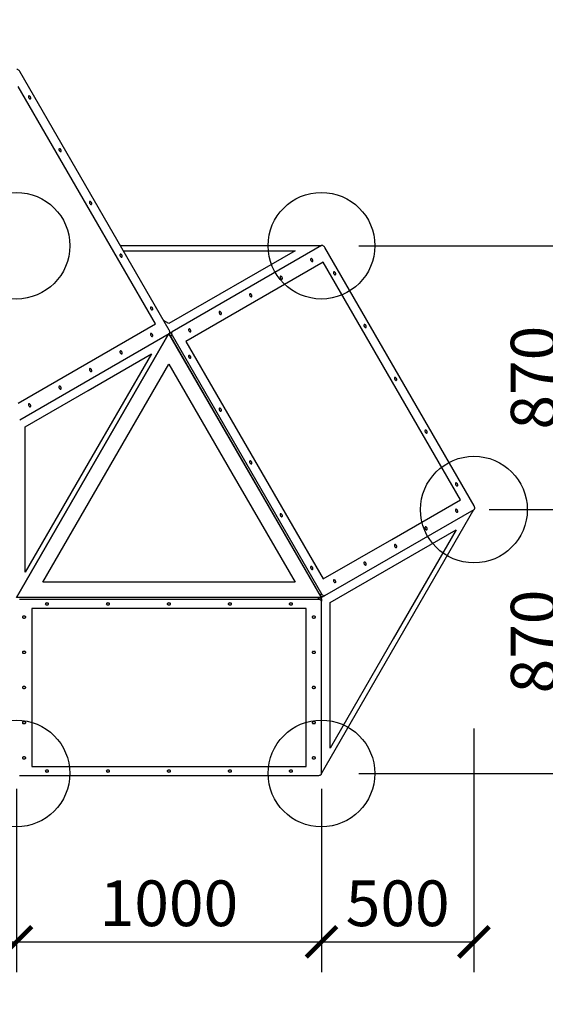
# Model space of a CAD drawing. Units: inches. Extents: x -2651 to 20141, y -5661 to 4839.
# Drawn here: x 2511 to 4234, y -1624 to 1608 of the extents above; entities that cross this region are included whole.
import ezdxf

# ---------------------------------------------------------------- set-up
doc = ezdxf.new("R2010")
doc.units = ezdxf.units.IN
doc.header["$MEASUREMENT"] = 0
doc.linetypes.add('ACAD_ISO03W100', pattern=[30, 12, -18])
for name, color, linetype in [('HERNI_PRVEK', 4, 'Continuous'), ('koty1', 7, 'Continuous'), ('PADOVA_ZONA', 1, 'ACAD_ISO03W100'), ('ZALOZENI', 6, 'Continuous')]:
    doc.layers.add(name, color=color, linetype=linetype)
doc.layers.add('KOTY', color=7, linetype='Continuous', lineweight=13)
doc.styles.add('arial', font='arial.ttf')
doc.dimstyles.new('KOTY_50', dxfattribs={"dimtxt": 150, "dimasz": 100, "dimexe": 100, "dimexo": 50, "dimgap": 50, "dimtad": 1, "dimdec": 0, "dimrnd": 10, "dimdsep": 46, "dimtxsty": 'arial', "dimblk": 'ARCHTICK', "dimcen": -1.5, "dimclrt": 2, "dimadec": 0, "dimazin": 0, "dimtfac": 0.63, "dimtdec": 0, "dimtix": 1, "dimtmove": 2, "dimatfit": 3, "dimldrblk": 'KOTA', "dimfxl": 0, "dimtolj": 1, "dimtzin": 0, "dimarcsym": 0})

# ---------------------------------------------------------------- blocks, each defined once
blk = doc.blocks.new('_ArchTick')
at = {"color": 0, "linetype": 'ByBlock', "const_width": 0.15}
blk.add_lwpolyline([(-0.5, -0.5), (0.5, 0.5)], dxfattribs=at)
blk = doc.blocks.new('*D5')
at = {"layer": 'Defpoints', "color": 0}
for p in [(1500, -866), (2500, -866), (2500, -1418.7)]:
    blk.add_point(p, dxfattribs=at)
at = {"layer": 'KOTY', "color": 0, "lineweight": -2}
for p, q in [((1500, -916), (1500, -1518.7)), ((2500, -916), (2500, -1518.7)), ((1500, -1418.7), (2500, -1418.7))]:
    blk.add_line(p, q, dxfattribs=at)
at = {"layer": 'KOTY', "color": 0, "lineweight": -2, "xscale": 100, "yscale": 100, "zscale": 100, "rotation": 180}
blk.add_blockref('_ArchTick', (1500, -1418.7), dxfattribs=at)
at = {"layer": 'KOTY', "color": 0, "lineweight": -2, "xscale": 100, "yscale": 100, "zscale": 100}
blk.add_blockref('_ArchTick', (2500, -1418.7), dxfattribs=at)
at = {"layer": 'KOTY', "color": 2, "insert": (2000, -1292.1), "char_height": 150, "attachment_point": 5, "style": 'arial'}
blk.add_mtext('\\A1;1000', dxfattribs=at)
blk = doc.blocks.new('KOTA')
for p, q in [((-75, -75), (75, 75)), ((0, 75), (0, -75)), ((-75, 0), (75, 0))]:
    blk.add_line(p, q)
blk = doc.blocks.new('*D6')
at = {"layer": 'Defpoints', "color": 0}
for p in [(2500, -866), (3500, -866), (3500, -1418.7)]:
    blk.add_point(p, dxfattribs=at)
at = {"layer": 'KOTY', "color": 0, "lineweight": -2}
for p, q in [((2500, -916), (2500, -1518.7)), ((3500, -916), (3500, -1518.7)), ((2500, -1418.7), (3500, -1418.7))]:
    blk.add_line(p, q, dxfattribs=at)
at = {"layer": 'KOTY', "color": 0, "lineweight": -2, "xscale": 100, "yscale": 100, "zscale": 100, "rotation": 180}
blk.add_blockref('_ArchTick', (2500, -1418.7), dxfattribs=at)
at = {"layer": 'KOTY', "color": 0, "lineweight": -2, "xscale": 100, "yscale": 100, "zscale": 100}
blk.add_blockref('_ArchTick', (3500, -1418.7), dxfattribs=at)
at = {"layer": 'KOTY', "color": 2, "insert": (3000, -1292.1), "char_height": 150, "attachment_point": 5, "style": 'arial'}
blk.add_mtext('\\A1;1000', dxfattribs=at)
blk = doc.blocks.new('*D7')
at = {"layer": 'Defpoints', "color": 0}
for p in [(4000, 0), (3500, -866), (4000, -1418.7)]:
    blk.add_point(p, dxfattribs=at)
at = {"layer": 'KOTY', "color": 0, "lineweight": -2}
for p, q in [((4000, -718.7), (4000, -1518.7)), ((3500, -916), (3500, -1518.7)), ((3500, -1418.7), (4000, -1418.7))]:
    blk.add_line(p, q, dxfattribs=at)
at = {"layer": 'KOTY', "color": 0, "lineweight": -2, "xscale": 100, "yscale": 100, "zscale": 100, "rotation": 180}
blk.add_blockref('_ArchTick', (3500, -1418.7), dxfattribs=at)
at = {"layer": 'KOTY', "color": 0, "lineweight": -2, "xscale": 100, "yscale": 100, "zscale": 100}
blk.add_blockref('_ArchTick', (4000, -1418.7), dxfattribs=at)
at = {"layer": 'KOTY', "color": 2, "insert": (3750, -1292.1), "char_height": 150, "attachment_point": 5, "style": 'arial'}
blk.add_mtext('\\A1;500', dxfattribs=at)
blk = doc.blocks.new('*D8')
at = {"layer": 'Defpoints', "color": 0}
for p in [(4000, 0), (4322.4, 0), (3500, -866)]:
    blk.add_point(p, dxfattribs=at)
at = {"layer": 'KOTY', "color": 0, "lineweight": -2}
for p, q in [((4050, 0), (4422.4, 0)), ((4322.4, -866), (4322.4, 0)), ((3622.4, -866), (4422.4, -866))]:
    blk.add_line(p, q, dxfattribs=at)
at = {"layer": 'KOTY', "color": 0, "lineweight": -2, "xscale": 100, "yscale": 100, "zscale": 100}
for p, rotation in [((4322.4, 0), 90), ((4322.4, -866), 270)]:
    blk.add_blockref('_ArchTick', p, dxfattribs=dict(at, rotation=rotation))
at = {"layer": 'KOTY', "color": 2, "insert": (4195.9, -433), "char_height": 150, "attachment_point": 5, "rotation": 90, "style": 'arial'}
blk.add_mtext('\\A1;870', dxfattribs=at)
blk = doc.blocks.new('*D9')
at = {"layer": 'Defpoints', "color": 0}
for p in [(3500, 866), (4322.4, 866), (4000, 0)]:
    blk.add_point(p, dxfattribs=at)
at = {"layer": 'KOTY', "color": 0, "lineweight": -2}
for p, q in [((3622.4, 866), (4422.4, 866)), ((4322.4, 0), (4322.4, 866)), ((4050, 0), (4422.4, 0))]:
    blk.add_line(p, q, dxfattribs=at)
at = {"layer": 'KOTY', "color": 0, "lineweight": -2, "xscale": 100, "yscale": 100, "zscale": 100}
for p, rotation in [((4322.4, 866), 90), ((4322.4, 0), 270)]:
    blk.add_blockref('_ArchTick', p, dxfattribs=dict(at, rotation=rotation))
at = {"layer": 'KOTY', "color": 2, "insert": (4195.9, 433), "char_height": 150, "attachment_point": 5, "rotation": 90, "style": 'arial'}
blk.add_mtext('\\A1;870', dxfattribs=at)
blk = doc.blocks.new('*D13')
at = {"layer": 'Defpoints', "color": 0}
for p in [(0, 0), (4000, 0), (4000, -2855.9)]:
    blk.add_point(p, dxfattribs=at)
at = {"layer": 'koty1', "color": 0, "lineweight": -2}
for p, q in [((0, -2155.9), (0, -2955.9)), ((4000, -2155.9), (4000, -2955.9)), ((0, -2855.9), (4000, -2855.9))]:
    blk.add_line(p, q, dxfattribs=at)
at = {"layer": 'koty1', "color": 0, "lineweight": -2, "xscale": 100, "yscale": 100, "zscale": 100, "rotation": 180}
blk.add_blockref('_ArchTick', (0, -2855.9), dxfattribs=at)
at = {"layer": 'koty1', "color": 0, "lineweight": -2, "xscale": 100, "yscale": 100, "zscale": 100}
blk.add_blockref('_ArchTick', (4000, -2855.9), dxfattribs=at)
at = {"layer": 'koty1', "color": 2, "insert": (2000, -2729.3), "char_height": 150, "attachment_point": 5, "style": 'arial'}
blk.add_mtext('\\A1;4000', dxfattribs=at)
blk = doc.blocks.new('*D14')
at = {"layer": 'Defpoints', "color": 0}
for p in [(4000, 0), (5500, 0), (5500, -2855.9)]:
    blk.add_point(p, dxfattribs=at)
at = {"layer": 'koty1', "color": 0, "lineweight": -2}
for p, q in [((4000, -2155.9), (4000, -2955.9)), ((5500, -2155.9), (5500, -2955.9)), ((4000, -2855.9), (5500, -2855.9))]:
    blk.add_line(p, q, dxfattribs=at)
at = {"layer": 'koty1', "color": 0, "lineweight": -2, "xscale": 100, "yscale": 100, "zscale": 100, "rotation": 180}
blk.add_blockref('_ArchTick', (4000, -2855.9), dxfattribs=at)
at = {"layer": 'koty1', "color": 0, "lineweight": -2, "xscale": 100, "yscale": 100, "zscale": 100}
blk.add_blockref('_ArchTick', (5500, -2855.9), dxfattribs=at)
at = {"layer": 'koty1', "color": 2, "insert": (4750, -2729.3), "char_height": 150, "attachment_point": 5, "style": 'arial'}
blk.add_mtext('\\A1;1500', dxfattribs=at)
blk = doc.blocks.new('*D15')
at = {"layer": 'Defpoints', "color": 0}
for p in [(-1499.7, 28.5), (5500, 0), (5500, -3275.2)]:
    blk.add_point(p, dxfattribs=at)
at = {"layer": 'koty1', "color": 0, "lineweight": -2}
for p, q in [((-1499.7, -2575.2), (-1499.7, -3375.2)), ((5500, -2575.2), (5500, -3375.2)), ((-1499.7, -3275.2), (5500, -3275.2))]:
    blk.add_line(p, q, dxfattribs=at)
at = {"layer": 'koty1', "color": 0, "lineweight": -2, "xscale": 100, "yscale": 100, "zscale": 100, "rotation": 180}
blk.add_blockref('_ArchTick', (-1499.7, -3275.2), dxfattribs=at)
at = {"layer": 'koty1', "color": 0, "lineweight": -2, "xscale": 100, "yscale": 100, "zscale": 100}
blk.add_blockref('_ArchTick', (5500, -3275.2), dxfattribs=at)
at = {"layer": 'koty1', "color": 2, "insert": (2000.1, -3148.6), "char_height": 150, "attachment_point": 5, "style": 'arial'}
blk.add_mtext('\\A1;7000', dxfattribs=at)
blk = doc.blocks.new('*D16')
at = {"layer": 'Defpoints', "color": 0}
for p in [(3500, -866.8), (5870.1, -866.8), (3000, -2366)]:
    blk.add_point(p, dxfattribs=at)
at = {"layer": 'koty1', "color": 0, "lineweight": -2}
for p, q in [((5170.1, -866.8), (5970.1, -866.8)), ((5870.1, -2366), (5870.1, -866.8)), ((5170.1, -2366), (5970.1, -2366))]:
    blk.add_line(p, q, dxfattribs=at)
at = {"layer": 'koty1', "color": 0, "lineweight": -2, "xscale": 100, "yscale": 100, "zscale": 100}
for p, rotation in [((5870.1, -866.8), 90), ((5870.1, -2366), 270)]:
    blk.add_blockref('_ArchTick', p, dxfattribs=dict(at, rotation=rotation))
at = {"layer": 'koty1', "color": 2, "insert": (5743.5, -1616.4), "char_height": 150, "attachment_point": 5, "rotation": 90, "style": 'arial'}
blk.add_mtext('\\A1;1500', dxfattribs=at)
blk = doc.blocks.new('*D17')
at = {"layer": 'Defpoints', "color": 0}
for p in [(2000, 1449.9), (5870.1, 1449.9), (3500, -866.8)]:
    blk.add_point(p, dxfattribs=at)
at = {"layer": 'koty1', "color": 0, "lineweight": -2}
for p, q in [((5170.1, 1449.9), (5970.1, 1449.9)), ((5870.1, -866.8), (5870.1, 1449.9)), ((5170.1, -866.8), (5970.1, -866.8))]:
    blk.add_line(p, q, dxfattribs=at)
at = {"layer": 'koty1', "color": 0, "lineweight": -2, "xscale": 100, "yscale": 100, "zscale": 100}
for p, rotation in [((5870.1, 1449.9), 90), ((5870.1, -866.8), 270)]:
    blk.add_blockref('_ArchTick', p, dxfattribs=dict(at, rotation=rotation))
at = {"layer": 'koty1', "color": 2, "insert": (5743.5, 291.6), "char_height": 150, "attachment_point": 5, "rotation": 90, "style": 'arial'}
blk.add_mtext('\\A1;2320', dxfattribs=at)
blk = doc.blocks.new('*D18')
at = {"layer": 'Defpoints', "color": 0}
for p in [(2000, 2948.4), (5870.1, 2948.4), (2000, 1449.9)]:
    blk.add_point(p, dxfattribs=at)
at = {"layer": 'koty1', "color": 0, "lineweight": -2}
for p, q in [((5170.1, 2948.4), (5970.1, 2948.4)), ((5870.1, 1449.9), (5870.1, 2948.4)), ((5170.1, 1449.9), (5970.1, 1449.9))]:
    blk.add_line(p, q, dxfattribs=at)
at = {"layer": 'koty1', "color": 0, "lineweight": -2, "xscale": 100, "yscale": 100, "zscale": 100}
for p, rotation in [((5870.1, 2948.4), 90), ((5870.1, 1449.9), 270)]:
    blk.add_blockref('_ArchTick', p, dxfattribs=dict(at, rotation=rotation))
at = {"layer": 'koty1', "color": 2, "insert": (5743.5, 2199.1), "char_height": 150, "attachment_point": 5, "rotation": 90, "style": 'arial'}
blk.add_mtext('\\A1;1500', dxfattribs=at)

msp = doc.modelspace()

# ---------------------------------------------------------------- linework, layer by layer
at = {"layer": 'HERNI_PRVEK'}
for p, q in [((3000.7, 589.3), (2510.7, 1438)), ((2955.7, 609.5), (2505.7, 1388.9)), ((3500, 866), (2840.9, 866)), ((2850.5, 849.4), (3000, 849.4)), ((3413.4, 849.4), (3000, 610.7)), ((3000, 849.4), (3413.4, 849.4)), ((3500.7, 866.4), (3010.7, 583.5)), ((4000.7, 11.9), (3510.7, 860.6)), ((3505.7, 811.6), (3280.7, 681.7)), ((3955.7, 32.1), (3505.7, 811.6)), ((3280.7, 681.7), (3055.7, 551.7)), ((3000, 610.7), (2982.4, 620.8)), ((2730.7, 479.6), (2955.7, 609.5)), ((3005, 580.2), (3010.7, 583.5)), ((2500, -288.7), (3000, 577.4)), ((3000, 577.4), (2500, -288.7)), ((2510.7, 294.8), (3000.7, 577.7)), ((3500, -288.7), (3000, 577.4)), ((3000, 577.4), (3002.9, 575.7)), ((3000, 577.4), (3002.9, 575.7)), ((3005, 580.2), (3000.7, 577.7)), ((3010.7, 572), (3005, 568.7)), ((3005, 568.7), (3495, -280)), ((3010.7, 572), (3500.7, -276.7)), ((3055.7, 551.7), (3505.7, -227.7)), ((2942.3, 510.7), (2735.6, 152.7)), ((2735.6, 391.3), (2942.3, 510.7)), ((2505.7, 349.7), (2730.7, 479.6)), ((2793.3, 119.3), (3000, 477.4)), ((3000, 477.4), (3206.7, 119.3)), ((2528.9, 272), (2735.6, 391.3)), ((2528.9, -205.3), (2528.9, 272)), ((2735.6, 152.7), (2528.9, -205.3)), ((2586.6, -238.7), (2793.3, 119.3)), ((3206.7, 119.3), (3413.4, -238.7)), ((3510.7, -282.5), (4000.7, 0.4)), ((3730.7, -97.8), (3955.7, 32.1)), ((3500, -866), (4000, 0)), ((3942.3, -66.7), (3735.6, -424.7)), ((3735.6, -186), (3942.3, -66.7)), ((3505.7, -227.7), (3730.7, -97.8)), ((3528.9, -305.3), (3735.6, -186)), ((3413.4, -238.7), (2586.6, -238.7)), ((3500, -288.7), (2500, -288.7)), ((3490, -288.7), (2510, -288.7)), ((3490, -295.2), (3490, -288.7)), ((3495, -280), (3500.7, -276.7)), ((3500, -288.7), (3497.1, -290.4)), ((3500, -288.7), (3497.1, -290.4)), ((3500, -288.7), (3500, -285.3)), ((3500, -288.7), (3500, -285.3)), ((3505, -285.8), (3500, -288.7)), ((3500, -294.4), (3500, -288.7)), ((3510.7, -282.5), (3505, -285.8)), ((3490, -295.2), (2510, -295.2)), ((3500, -294.4), (3500, -301)), ((3500, -866.8), (3500, -301)), ((3528.9, -782.7), (3528.9, -305.3)), ((3450, -324.1), (2550, -324.1)), ((2550, -324.1), (2550, -583.9)), ((3450, -583.9), (3450, -324.1)), ((3735.6, -424.7), (3528.9, -782.7)), ((2550, -583.9), (2550, -843.7)), ((3450, -843.7), (3450, -583.9)), ((2550, -843.7), (3450, -843.7)), ((2510, -872.6), (3490, -872.6))]:
    msp.add_line(p, q, dxfattribs=at)
at = {"layer": 'HERNI_PRVEK', "flags": 128}
for points in [[(2510.7, 1438), (2509.6, 1439.6), (2508.4, 1441.1), (2507, 1442.3), (2505.7, 1443.3), (2504.3, 1443.9), (2503, 1444.2), (2501.7, 1444.2), (2500.7, 1443.8)], [(2540.4, 1357.6), (2539.8, 1357), (2539.4, 1356.2), (2539.3, 1355.1), (2539.4, 1353.8), (2539.8, 1352.5), (2540.4, 1351.2), (2541.2, 1350.1), (2542.2, 1349.1), (2543.2, 1348.3), (2544.2, 1347.9), (2545.1, 1347.8), (2545.9, 1348.1), (2546.5, 1348.6), (2546.9, 1349.5), (2547, 1350.6), (2546.9, 1351.8), (2546.5, 1353.1), (2545.9, 1354.4), (2545.1, 1355.6), (2544.2, 1356.6), (2543.2, 1357.3), (2542.2, 1357.7), (2541.2, 1357.8), (2540.4, 1357.6)], [(2640.4, 1184.4), (2639.8, 1183.8), (2639.4, 1182.9), (2639.3, 1181.9), (2639.4, 1180.6), (2639.8, 1179.3), (2640.4, 1178), (2641.2, 1176.9), (2642.2, 1175.9), (2643.2, 1175.1), (2644.2, 1174.7), (2645.1, 1174.6), (2645.9, 1174.9), (2646.5, 1175.4), (2646.9, 1176.3), (2647, 1177.4), (2646.9, 1178.6), (2646.5, 1179.9), (2645.9, 1181.2), (2645.1, 1182.4), (2644.2, 1183.4), (2643.2, 1184.1), (2642.2, 1184.5), (2641.2, 1184.6), (2640.4, 1184.4)], [(2740.4, 1011.2), (2739.8, 1010.6), (2739.4, 1009.7), (2739.3, 1008.7), (2739.4, 1007.4), (2739.8, 1006.1), (2740.4, 1004.8), (2741.2, 1003.6), (2742.2, 1002.7), (2743.2, 1001.9), (2744.2, 1001.5), (2745.1, 1001.4), (2745.9, 1001.6), (2746.5, 1002.2), (2746.9, 1003.1), (2747, 1004.2), (2746.9, 1005.4), (2746.5, 1006.7), (2745.9, 1008), (2745.1, 1009.2), (2744.2, 1010.2), (2743.2, 1010.9), (2742.2, 1011.3), (2741.2, 1011.4), (2740.4, 1011.2)], [(3510.7, 860.6), (3509.6, 862.3), (3508.4, 863.7), (3507, 865), (3505.7, 865.9), (3504.3, 866.5), (3503, 866.9), (3501.7, 866.8), (3500.7, 866.4)], [(2840.4, 838), (2839.8, 837.4), (2839.4, 836.5), (2839.3, 835.5), (2839.4, 834.2), (2839.8, 832.9), (2840.4, 831.6), (2841.2, 830.4), (2842.2, 829.5), (2843.2, 828.7), (2844.2, 828.3), (2845.1, 828.2), (2845.9, 828.4), (2846.5, 829), (2846.9, 829.9), (2847, 831), (2846.9, 832.2), (2846.5, 833.5), (2845.9, 834.8), (2845.1, 836), (2844.2, 837), (2843.2, 837.7), (2842.2, 838.1), (2841.2, 838.2), (2840.4, 838)], [(3465.4, 823.5), (3464.8, 823), (3464.4, 822.1), (3464.3, 821), (3464.4, 819.8), (3464.8, 818.5), (3465.4, 817.2), (3466.2, 816), (3467.2, 815), (3468.2, 814.3), (3469.2, 813.9), (3470.1, 813.8), (3470.9, 814), (3471.5, 814.6), (3471.9, 815.4), (3472, 816.5), (3471.9, 817.8), (3471.5, 819.1), (3470.9, 820.4), (3470.1, 821.5), (3469.2, 822.5), (3468.2, 823.3), (3467.2, 823.7), (3466.2, 823.8), (3465.4, 823.5)], [(3540.4, 780.2), (3539.8, 779.7), (3539.4, 778.8), (3539.3, 777.7), (3539.4, 776.5), (3539.8, 775.2), (3540.4, 773.9), (3541.2, 772.7), (3542.2, 771.7), (3543.2, 771), (3544.2, 770.6), (3545.1, 770.5), (3545.9, 770.7), (3546.5, 771.3), (3546.9, 772.1), (3547, 773.2), (3546.9, 774.5), (3546.5, 775.8), (3545.9, 777.1), (3545.1, 778.2), (3544.2, 779.2), (3543.2, 780), (3542.2, 780.4), (3541.2, 780.5), (3540.4, 780.2)], [(3365.4, 765.8), (3364.8, 765.2), (3364.4, 764.4), (3364.3, 763.3), (3364.4, 762), (3364.8, 760.7), (3365.4, 759.5), (3366.2, 758.3), (3367.2, 757.3), (3368.2, 756.5), (3369.2, 756.1), (3370.1, 756), (3370.9, 756.3), (3371.5, 756.8), (3371.9, 757.7), (3372, 758.8), (3371.9, 760), (3371.5, 761.3), (3370.9, 762.6), (3370.1, 763.8), (3369.2, 764.8), (3368.2, 765.5), (3367.2, 766), (3366.2, 766), (3365.4, 765.8)], [(3265.4, 708.1), (3264.8, 707.5), (3264.4, 706.6), (3264.3, 705.5), (3264.4, 704.3), (3264.8, 703), (3265.4, 701.7), (3266.2, 700.5), (3267.2, 699.5), (3268.2, 698.8), (3269.2, 698.4), (3270.1, 698.3), (3270.9, 698.5), (3271.5, 699.1), (3271.9, 700), (3272, 701.1), (3271.9, 702.3), (3271.5, 703.6), (3270.9, 704.9), (3270.1, 706.1), (3269.2, 707.1), (3268.2, 707.8), (3267.2, 708.2), (3266.2, 708.3), (3265.4, 708.1)], [(2940.4, 664.8), (2939.8, 664.2), (2939.4, 663.3), (2939.3, 662.2), (2939.4, 661), (2939.8, 659.7), (2940.4, 658.4), (2941.2, 657.2), (2942.2, 656.2), (2943.2, 655.5), (2944.2, 655.1), (2945.1, 655), (2945.9, 655.2), (2946.5, 655.8), (2946.9, 656.7), (2947, 657.8), (2946.9, 659), (2946.5, 660.3), (2945.9, 661.6), (2945.1, 662.8), (2944.2, 663.8), (2943.2, 664.5), (2942.2, 664.9), (2941.2, 665), (2940.4, 664.8)], [(3165.4, 650.3), (3164.8, 649.8), (3164.4, 648.9), (3164.3, 647.8), (3164.4, 646.6), (3164.8, 645.3), (3165.4, 644), (3166.2, 642.8), (3167.2, 641.8), (3168.2, 641.1), (3169.2, 640.6), (3170.1, 640.6), (3170.9, 640.8), (3171.5, 641.4), (3171.9, 642.2), (3172, 643.3), (3171.9, 644.6), (3171.5, 645.9), (3170.9, 647.2), (3170.1, 648.3), (3169.2, 649.3), (3168.2, 650.1), (3167.2, 650.5), (3166.2, 650.6), (3165.4, 650.3)], [(3000.7, 577.7), (3001.5, 578.5), (3002.2, 579.5), (3002.6, 580.8), (3002.7, 582.3), (3002.6, 584), (3002.2, 585.7), (3001.5, 587.5), (3000.7, 589.3)], [(3010.7, 583.5), (3009.8, 582.8), (3009.1, 581.7), (3008.7, 580.4), (3008.6, 578.9), (3008.7, 577.3), (3009.1, 575.5), (3009.8, 573.7), (3010.7, 572)], [(3065.4, 592.6), (3064.8, 592), (3064.4, 591.2), (3064.3, 590.1), (3064.4, 588.8), (3064.8, 587.5), (3065.4, 586.2), (3066.2, 585.1), (3067.2, 584.1), (3068.2, 583.3), (3069.2, 582.9), (3070.1, 582.8), (3070.9, 583.1), (3071.5, 583.6), (3071.9, 584.5), (3072, 585.6), (3071.9, 586.8), (3071.5, 588.1), (3070.9, 589.4), (3070.1, 590.6), (3069.2, 591.6), (3068.2, 592.3), (3067.2, 592.8), (3066.2, 592.8), (3065.4, 592.6)], [(3640.4, 607), (3639.8, 606.5), (3639.4, 605.6), (3639.3, 604.5), (3639.4, 603.3), (3639.8, 602), (3640.4, 600.7), (3641.2, 599.5), (3642.2, 598.5), (3643.2, 597.8), (3644.2, 597.3), (3645.1, 597.3), (3645.9, 597.5), (3646.5, 598.1), (3646.9, 598.9), (3647, 600), (3646.9, 601.3), (3646.5, 602.6), (3645.9, 603.9), (3645.1, 605), (3644.2, 606), (3643.2, 606.8), (3642.2, 607.2), (3641.2, 607.3), (3640.4, 607)], [(2940.4, 578.2), (2939.8, 577.6), (2939.4, 576.7), (2939.3, 575.6), (2939.4, 574.4), (2939.8, 573.1), (2940.4, 571.8), (2941.2, 570.6), (2942.2, 569.6), (2943.2, 568.9), (2944.2, 568.5), (2945.1, 568.4), (2945.9, 568.6), (2946.5, 569.2), (2946.9, 570.1), (2947, 571.2), (2946.9, 572.4), (2946.5, 573.7), (2945.9, 575), (2945.1, 576.2), (2944.2, 577.2), (2943.2, 577.9), (2942.2, 578.3), (2941.2, 578.4), (2940.4, 578.2)], [(3005, 568.7), (3004.1, 570.4), (3003.5, 572.2), (3003.1, 574), (3002.9, 575.7), (3003.1, 577.2), (3003.5, 578.5), (3004.1, 579.5), (3005, 580.2)], [(2840.4, 520.4), (2839.8, 519.9), (2839.4, 519), (2839.3, 517.9), (2839.4, 516.7), (2839.8, 515.4), (2840.4, 514.1), (2841.2, 512.9), (2842.2, 511.9), (2843.2, 511.2), (2844.2, 510.7), (2845.1, 510.7), (2845.9, 510.9), (2846.5, 511.5), (2846.9, 512.3), (2847, 513.4), (2846.9, 514.7), (2846.5, 516), (2845.9, 517.3), (2845.1, 518.4), (2844.2, 519.4), (2843.2, 520.2), (2842.2, 520.6), (2841.2, 520.7), (2840.4, 520.4)], [(3065.4, 506), (3064.8, 505.4), (3064.4, 504.6), (3064.3, 503.5), (3064.4, 502.2), (3064.8, 500.9), (3065.4, 499.6), (3066.2, 498.5), (3067.2, 497.5), (3068.2, 496.7), (3069.2, 496.3), (3070.1, 496.2), (3070.9, 496.5), (3071.5, 497), (3071.9, 497.9), (3072, 499), (3071.9, 500.2), (3071.5, 501.5), (3070.9, 502.8), (3070.1, 504), (3069.2, 505), (3068.2, 505.7), (3067.2, 506.1), (3066.2, 506.2), (3065.4, 506)], [(2740.4, 462.7), (2739.8, 462.1), (2739.4, 461.3), (2739.3, 460.2), (2739.4, 458.9), (2739.8, 457.6), (2740.4, 456.3), (2741.2, 455.2), (2742.2, 454.2), (2743.2, 453.4), (2744.2, 453), (2745.1, 452.9), (2745.9, 453.2), (2746.5, 453.7), (2746.9, 454.6), (2747, 455.7), (2746.9, 456.9), (2746.5, 458.2), (2745.9, 459.5), (2745.1, 460.7), (2744.2, 461.7), (2743.2, 462.4), (2742.2, 462.8), (2741.2, 462.9), (2740.4, 462.7)], [(3740.4, 433.8), (3739.8, 433.3), (3739.4, 432.4), (3739.3, 431.3), (3739.4, 430.1), (3739.8, 428.8), (3740.4, 427.5), (3741.2, 426.3), (3742.2, 425.3), (3743.2, 424.6), (3744.2, 424.1), (3745.1, 424), (3745.9, 424.3), (3746.5, 424.9), (3746.9, 425.7), (3747, 426.8), (3746.9, 428.1), (3746.5, 429.4), (3745.9, 430.6), (3745.1, 431.8), (3744.2, 432.8), (3743.2, 433.6), (3742.2, 434), (3741.2, 434.1), (3740.4, 433.8)], [(2640.4, 405), (2639.8, 404.4), (2639.4, 403.5), (2639.3, 402.4), (2639.4, 401.2), (2639.8, 399.9), (2640.4, 398.6), (2641.2, 397.4), (2642.2, 396.4), (2643.2, 395.7), (2644.2, 395.3), (2645.1, 395.2), (2645.9, 395.4), (2646.5, 396), (2646.9, 396.9), (2647, 397.9), (2646.9, 399.2), (2646.5, 400.5), (2645.9, 401.8), (2645.1, 403), (2644.2, 404), (2643.2, 404.7), (2642.2, 405.1), (2641.2, 405.2), (2640.4, 405)], [(2540.4, 347.2), (2539.8, 346.6), (2539.4, 345.8), (2539.3, 344.7), (2539.4, 343.5), (2539.8, 342.2), (2540.4, 340.9), (2541.2, 339.7), (2542.2, 338.7), (2543.2, 338), (2544.2, 337.5), (2545.1, 337.4), (2545.9, 337.7), (2546.5, 338.3), (2546.9, 339.1), (2547, 340.2), (2546.9, 341.5), (2546.5, 342.8), (2545.9, 344), (2545.1, 345.2), (2544.2, 346.2), (2543.2, 346.9), (2542.2, 347.4), (2541.2, 347.5), (2540.4, 347.2)], [(3165.4, 332.8), (3164.8, 332.2), (3164.4, 331.4), (3164.3, 330.3), (3164.4, 329), (3164.8, 327.7), (3165.4, 326.4), (3166.2, 325.3), (3167.2, 324.3), (3168.2, 323.5), (3169.2, 323.1), (3170.1, 323), (3170.9, 323.3), (3171.5, 323.8), (3171.9, 324.7), (3172, 325.8), (3171.9, 327), (3171.5, 328.3), (3170.9, 329.6), (3170.1, 330.8), (3169.2, 331.8), (3168.2, 332.5), (3167.2, 332.9), (3166.2, 333), (3165.4, 332.8)], [(3840.4, 260.6), (3839.8, 260), (3839.4, 259.2), (3839.3, 258.1), (3839.4, 256.9), (3839.8, 255.6), (3840.4, 254.3), (3841.2, 253.1), (3842.2, 252.1), (3843.2, 251.4), (3844.2, 250.9), (3845.1, 250.8), (3845.9, 251.1), (3846.5, 251.7), (3846.9, 252.5), (3847, 253.6), (3846.9, 254.9), (3846.5, 256.2), (3845.9, 257.4), (3845.1, 258.6), (3844.2, 259.6), (3843.2, 260.3), (3842.2, 260.8), (3841.2, 260.9), (3840.4, 260.6)], [(3265.4, 159.6), (3264.8, 159), (3264.4, 158.2), (3264.3, 157.1), (3264.4, 155.8), (3264.8, 154.5), (3265.4, 153.2), (3266.2, 152.1), (3267.2, 151.1), (3268.2, 150.3), (3269.2, 149.9), (3270.1, 149.8), (3270.9, 150.1), (3271.5, 150.6), (3271.9, 151.5), (3272, 152.6), (3271.9, 153.8), (3271.5, 155.1), (3270.9, 156.4), (3270.1, 157.6), (3269.2, 158.6), (3268.2, 159.3), (3267.2, 159.7), (3266.2, 159.8), (3265.4, 159.6)], [(3940.4, 87.4), (3939.8, 86.8), (3939.4, 86), (3939.3, 84.9), (3939.4, 83.7), (3939.8, 82.4), (3940.4, 81.1), (3941.2, 79.9), (3942.2, 78.9), (3943.2, 78.2), (3944.2, 77.7), (3945.1, 77.6), (3945.9, 77.9), (3946.5, 78.5), (3946.9, 79.3), (3947, 80.4), (3946.9, 81.6), (3946.5, 83), (3945.9, 84.2), (3945.1, 85.4), (3944.2, 86.4), (3943.2, 87.1), (3942.2, 87.6), (3941.2, 87.7), (3940.4, 87.4)], [(3940.4, 0.8), (3939.8, 0.2), (3939.4, -0.6), (3939.3, -1.7), (3939.4, -2.9), (3939.8, -4.3), (3940.4, -5.5), (3941.2, -6.7), (3942.2, -7.7), (3943.2, -8.4), (3944.2, -8.9), (3945.1, -9), (3945.9, -8.7), (3946.5, -8.1), (3946.9, -7.3), (3947, -6.2), (3946.9, -5), (3946.5, -3.7), (3945.9, -2.4), (3945.1, -1.2), (3944.2, -0.2), (3943.2, 0.5), (3942.2, 1), (3941.2, 1.1), (3940.4, 0.8)], [(4000.7, 0.4), (4001.5, 1.1), (4002.2, 2.1), (4002.6, 3.4), (4002.7, 5), (4002.6, 6.6), (4002.2, 8.4), (4001.5, 10.2), (4000.7, 11.9)], [(3365.4, -13.6), (3364.8, -14.2), (3364.4, -15.1), (3364.3, -16.1), (3364.4, -17.4), (3364.8, -18.7), (3365.4, -20), (3366.2, -21.2), (3367.2, -22.1), (3368.2, -22.9), (3369.2, -23.3), (3370.1, -23.4), (3370.9, -23.1), (3371.5, -22.6), (3371.9, -21.7), (3372, -20.6), (3371.9, -19.4), (3371.5, -18.1), (3370.9, -16.8), (3370.1, -15.6), (3369.2, -14.6), (3368.2, -13.9), (3367.2, -13.5), (3366.2, -13.4), (3365.4, -13.6)], [(3840.4, -56.9), (3839.8, -57.5), (3839.4, -58.4), (3839.3, -59.4), (3839.4, -60.7), (3839.8, -62), (3840.4, -63.3), (3841.2, -64.5), (3842.2, -65.4), (3843.2, -66.2), (3844.2, -66.6), (3845.1, -66.7), (3845.9, -66.4), (3846.5, -65.9), (3846.9, -65), (3847, -63.9), (3846.9, -62.7), (3846.5, -61.4), (3845.9, -60.1), (3845.1, -58.9), (3844.2, -57.9), (3843.2, -57.2), (3842.2, -56.8), (3841.2, -56.7), (3840.4, -56.9)], [(3740.4, -114.7), (3739.8, -115.2), (3739.4, -116.1), (3739.3, -117.2), (3739.4, -118.4), (3739.8, -119.7), (3740.4, -121), (3741.2, -122.2), (3742.2, -123.2), (3743.2, -123.9), (3744.2, -124.3), (3745.1, -124.4), (3745.9, -124.2), (3746.5, -123.6), (3746.9, -122.8), (3747, -121.7), (3746.9, -120.4), (3746.5, -119.1), (3745.9, -117.8), (3745.1, -116.7), (3744.2, -115.7), (3743.2, -114.9), (3742.2, -114.5), (3741.2, -114.4), (3740.4, -114.7)], [(3465.4, -186.8), (3464.8, -187.4), (3464.4, -188.3), (3464.3, -189.3), (3464.4, -190.6), (3464.8, -191.9), (3465.4, -193.2), (3466.2, -194.4), (3467.2, -195.3), (3468.2, -196.1), (3469.2, -196.5), (3470.1, -196.6), (3470.9, -196.4), (3471.5, -195.8), (3471.9, -194.9), (3472, -193.8), (3471.9, -192.6), (3471.5, -191.3), (3470.9, -190), (3470.1, -188.8), (3469.2, -187.8), (3468.2, -187.1), (3467.2, -186.7), (3466.2, -186.6), (3465.4, -186.8)], [(3640.4, -172.4), (3639.8, -173), (3639.4, -173.8), (3639.3, -174.9), (3639.4, -176.1), (3639.8, -177.5), (3640.4, -178.7), (3641.2, -179.9), (3642.2, -180.9), (3643.2, -181.6), (3644.2, -182.1), (3645.1, -182.2), (3645.9, -181.9), (3646.5, -181.3), (3646.9, -180.5), (3647, -179.4), (3646.9, -178.2), (3646.5, -176.9), (3645.9, -175.6), (3645.1, -174.4), (3644.2, -173.4), (3643.2, -172.7), (3642.2, -172.2), (3641.2, -172.1), (3640.4, -172.4)], [(3540.4, -230.1), (3539.8, -230.7), (3539.4, -231.6), (3539.3, -232.6), (3539.4, -233.9), (3539.8, -235.2), (3540.4, -236.5), (3541.2, -237.7), (3542.2, -238.6), (3543.2, -239.4), (3544.2, -239.8), (3545.1, -239.9), (3545.9, -239.7), (3546.5, -239.1), (3546.9, -238.2), (3547, -237.1), (3546.9, -235.9), (3546.5, -234.6), (3545.9, -233.3), (3545.1, -232.1), (3544.2, -231.1), (3543.2, -230.4), (3542.2, -230), (3541.2, -229.9), (3540.4, -230.1)], [(3490, -288.7), (3492, -288.8), (3493.8, -289.1), (3495.6, -289.6), (3497.1, -290.4), (3498.3, -291.2), (3499.2, -292.2), (3499.8, -293.3), (3500, -294.4)], [(3505, -285.8), (3503.9, -286.2), (3502.7, -286.2), (3501.4, -285.9), (3500, -285.3), (3498.6, -284.3), (3497.3, -283.1), (3496.1, -281.6), (3495, -280)], [(3500.7, -276.7), (3501.7, -278.4), (3503, -279.8), (3504.3, -281.1), (3505.7, -282), (3507, -282.7), (3508.4, -283), (3509.6, -282.9), (3510.7, -282.5)], [(2605.5, -309.6), (2605.3, -308.8), (2604.8, -308.1), (2603.9, -307.4), (2602.7, -306.9), (2601.4, -306.6), (2600, -306.5), (2598.6, -306.6), (2597.2, -306.9), (2596.1, -307.4), (2595.2, -308.1), (2594.7, -308.8), (2594.5, -309.6), (2594.7, -310.5), (2595.2, -311.2), (2596.1, -311.9), (2597.2, -312.4), (2598.6, -312.7), (2600, -312.8), (2601.4, -312.7), (2602.7, -312.4), (2603.9, -311.9), (2604.8, -311.2), (2605.3, -310.5), (2605.5, -309.6)], [(2805.5, -309.6), (2805.3, -308.8), (2804.8, -308.1), (2803.9, -307.4), (2802.7, -306.9), (2801.4, -306.6), (2800, -306.5), (2798.6, -306.6), (2797.2, -306.9), (2796.1, -307.4), (2795.2, -308.1), (2794.7, -308.8), (2794.5, -309.6), (2794.7, -310.5), (2795.2, -311.2), (2796.1, -311.9), (2797.2, -312.4), (2798.6, -312.7), (2800, -312.8), (2801.4, -312.7), (2802.7, -312.4), (2803.9, -311.9), (2804.8, -311.2), (2805.3, -310.5), (2805.5, -309.6)], [(3005.5, -309.6), (3005.3, -308.8), (3004.8, -308.1), (3003.9, -307.4), (3002.7, -306.9), (3001.4, -306.6), (3000, -306.5), (2998.6, -306.6), (2997.2, -306.9), (2996.1, -307.4), (2995.2, -308.1), (2994.7, -308.8), (2994.5, -309.6), (2994.7, -310.5), (2995.2, -311.2), (2996.1, -311.9), (2997.2, -312.4), (2998.6, -312.7), (3000, -312.8), (3001.4, -312.7), (3002.7, -312.4), (3003.9, -311.9), (3004.8, -311.2), (3005.3, -310.5), (3005.5, -309.6)], [(3205.5, -309.6), (3205.3, -308.8), (3204.8, -308.1), (3203.9, -307.4), (3202.7, -306.9), (3201.4, -306.6), (3200, -306.5), (3198.6, -306.6), (3197.2, -306.9), (3196.1, -307.4), (3195.2, -308.1), (3194.7, -308.8), (3194.5, -309.6), (3194.7, -310.5), (3195.2, -311.2), (3196.1, -311.9), (3197.2, -312.4), (3198.6, -312.7), (3200, -312.8), (3201.4, -312.7), (3202.7, -312.4), (3203.9, -311.9), (3204.8, -311.2), (3205.3, -310.5), (3205.5, -309.6)], [(3405.5, -309.6), (3405.3, -308.8), (3404.8, -308.1), (3403.9, -307.4), (3402.7, -306.9), (3401.4, -306.6), (3400, -306.5), (3398.6, -306.6), (3397.2, -306.9), (3396.1, -307.4), (3395.2, -308.1), (3394.7, -308.8), (3394.5, -309.6), (3394.7, -310.5), (3395.2, -311.2), (3396.1, -311.9), (3397.2, -312.4), (3398.6, -312.7), (3400, -312.8), (3401.4, -312.7), (3402.7, -312.4), (3403.9, -311.9), (3404.8, -311.2), (3405.3, -310.5), (3405.5, -309.6)], [(3500, -301), (3499.8, -299.9), (3499.2, -298.8), (3498.3, -297.8), (3497.1, -296.9), (3495.6, -296.2), (3493.8, -295.6), (3492, -295.3), (3490, -295.2)], [(2530.5, -352.9), (2530.3, -352.1), (2529.8, -351.4), (2528.9, -350.7), (2527.7, -350.2), (2526.4, -349.9), (2525, -349.8), (2523.6, -349.9), (2522.2, -350.2), (2521.1, -350.7), (2520.2, -351.4), (2519.7, -352.1), (2519.5, -352.9), (2519.7, -353.8), (2520.2, -354.5), (2521.1, -355.2), (2522.2, -355.7), (2523.6, -356), (2525, -356.1), (2526.4, -356), (2527.7, -355.7), (2528.9, -355.2), (2529.8, -354.5), (2530.3, -353.8), (2530.5, -352.9)], [(3480.5, -352.9), (3480.3, -352.1), (3479.8, -351.4), (3478.9, -350.7), (3477.7, -350.2), (3476.4, -349.9), (3475, -349.8), (3473.6, -349.9), (3472.2, -350.2), (3471.1, -350.7), (3470.2, -351.4), (3469.7, -352.1), (3469.5, -352.9), (3469.7, -353.8), (3470.2, -354.5), (3471.1, -355.2), (3472.2, -355.7), (3473.6, -356), (3475, -356.1), (3476.4, -356), (3477.7, -355.7), (3478.9, -355.2), (3479.8, -354.5), (3480.3, -353.8), (3480.5, -352.9)], [(2530.5, -468.4), (2530.3, -467.6), (2529.8, -466.8), (2528.9, -466.2), (2527.7, -465.7), (2526.4, -465.3), (2525, -465.2), (2523.6, -465.3), (2522.2, -465.7), (2521.1, -466.2), (2520.2, -466.8), (2519.7, -467.6), (2519.5, -468.4), (2519.7, -469.2), (2520.2, -470), (2521.1, -470.7), (2522.2, -471.2), (2523.6, -471.5), (2525, -471.6), (2526.4, -471.5), (2527.7, -471.2), (2528.9, -470.7), (2529.8, -470), (2530.3, -469.2), (2530.5, -468.4)], [(3480.5, -468.4), (3480.3, -467.6), (3479.8, -466.8), (3478.9, -466.2), (3477.7, -465.7), (3476.4, -465.3), (3475, -465.2), (3473.6, -465.3), (3472.2, -465.7), (3471.1, -466.2), (3470.2, -466.8), (3469.7, -467.6), (3469.5, -468.4), (3469.7, -469.2), (3470.2, -470), (3471.1, -470.7), (3472.2, -471.2), (3473.6, -471.5), (3475, -471.6), (3476.4, -471.5), (3477.7, -471.2), (3478.9, -470.7), (3479.8, -470), (3480.3, -469.2), (3480.5, -468.4)], [(2530.5, -583.9), (2530.3, -583.1), (2529.8, -582.3), (2528.9, -581.6), (2527.7, -581.1), (2526.4, -580.8), (2525, -580.7), (2523.6, -580.8), (2522.2, -581.1), (2521.1, -581.6), (2520.2, -582.3), (2519.7, -583.1), (2519.5, -583.9), (2519.7, -584.7), (2520.2, -585.5), (2521.1, -586.1), (2522.2, -586.6), (2523.6, -586.9), (2525, -587.1), (2526.4, -586.9), (2527.7, -586.6), (2528.9, -586.1), (2529.8, -585.5), (2530.3, -584.7), (2530.5, -583.9)], [(3480.5, -583.9), (3480.3, -583.1), (3479.8, -582.3), (3478.9, -581.6), (3477.7, -581.1), (3476.4, -580.8), (3475, -580.7), (3473.6, -580.8), (3472.2, -581.1), (3471.1, -581.6), (3470.2, -582.3), (3469.7, -583.1), (3469.5, -583.9), (3469.7, -584.7), (3470.2, -585.5), (3471.1, -586.1), (3472.2, -586.6), (3473.6, -586.9), (3475, -587.1), (3476.4, -586.9), (3477.7, -586.6), (3478.9, -586.1), (3479.8, -585.5), (3480.3, -584.7), (3480.5, -583.9)], [(2530.5, -699.4), (2530.3, -698.5), (2529.8, -697.8), (2528.9, -697.1), (2527.7, -696.6), (2526.4, -696.3), (2525, -696.2), (2523.6, -696.3), (2522.2, -696.6), (2521.1, -697.1), (2520.2, -697.8), (2519.7, -698.5), (2519.5, -699.4), (2519.7, -700.2), (2520.2, -700.9), (2521.1, -701.6), (2522.2, -702.1), (2523.6, -702.4), (2525, -702.5), (2526.4, -702.4), (2527.7, -702.1), (2528.9, -701.6), (2529.8, -700.9), (2530.3, -700.2), (2530.5, -699.4)], [(3480.5, -699.4), (3480.3, -698.5), (3479.8, -697.8), (3478.9, -697.1), (3477.7, -696.6), (3476.4, -696.3), (3475, -696.2), (3473.6, -696.3), (3472.2, -696.6), (3471.1, -697.1), (3470.2, -697.8), (3469.7, -698.5), (3469.5, -699.4), (3469.7, -700.2), (3470.2, -700.9), (3471.1, -701.6), (3472.2, -702.1), (3473.6, -702.4), (3475, -702.5), (3476.4, -702.4), (3477.7, -702.1), (3478.9, -701.6), (3479.8, -700.9), (3480.3, -700.2), (3480.5, -699.4)], [(2530.5, -814.8), (2530.3, -814), (2529.8, -813.2), (2528.9, -812.6), (2527.7, -812.1), (2526.4, -811.8), (2525, -811.6), (2523.6, -811.8), (2522.2, -812.1), (2521.1, -812.6), (2520.2, -813.2), (2519.7, -814), (2519.5, -814.8), (2519.7, -815.6), (2520.2, -816.4), (2521.1, -817.1), (2522.2, -817.6), (2523.6, -817.9), (2525, -818), (2526.4, -817.9), (2527.7, -817.6), (2528.9, -817.1), (2529.8, -816.4), (2530.3, -815.6), (2530.5, -814.8)], [(3480.5, -814.8), (3480.3, -814), (3479.8, -813.2), (3478.9, -812.6), (3477.7, -812.1), (3476.4, -811.8), (3475, -811.6), (3473.6, -811.8), (3472.2, -812.1), (3471.1, -812.6), (3470.2, -813.2), (3469.7, -814), (3469.5, -814.8), (3469.7, -815.6), (3470.2, -816.4), (3471.1, -817.1), (3472.2, -817.6), (3473.6, -817.9), (3475, -818), (3476.4, -817.9), (3477.7, -817.6), (3478.9, -817.1), (3479.8, -816.4), (3480.3, -815.6), (3480.5, -814.8)], [(2605.5, -858.1), (2605.3, -857.3), (2604.8, -856.5), (2603.9, -855.9), (2602.7, -855.4), (2601.4, -855.1), (2600, -854.9), (2598.6, -855.1), (2597.2, -855.4), (2596.1, -855.9), (2595.2, -856.5), (2594.7, -857.3), (2594.5, -858.1), (2594.7, -858.9), (2595.2, -859.7), (2596.1, -860.4), (2597.2, -860.9), (2598.6, -861.2), (2600, -861.3), (2601.4, -861.2), (2602.7, -860.9), (2603.9, -860.4), (2604.8, -859.7), (2605.3, -858.9), (2605.5, -858.1)], [(2805.5, -858.1), (2805.3, -857.3), (2804.8, -856.5), (2803.9, -855.9), (2802.7, -855.4), (2801.4, -855.1), (2800, -854.9), (2798.6, -855.1), (2797.2, -855.4), (2796.1, -855.9), (2795.2, -856.5), (2794.7, -857.3), (2794.5, -858.1), (2794.7, -858.9), (2795.2, -859.7), (2796.1, -860.4), (2797.2, -860.9), (2798.6, -861.2), (2800, -861.3), (2801.4, -861.2), (2802.7, -860.9), (2803.9, -860.4), (2804.8, -859.7), (2805.3, -858.9), (2805.5, -858.1)], [(3005.5, -858.1), (3005.3, -857.3), (3004.8, -856.5), (3003.9, -855.9), (3002.7, -855.4), (3001.4, -855.1), (3000, -854.9), (2998.6, -855.1), (2997.2, -855.4), (2996.1, -855.9), (2995.2, -856.5), (2994.7, -857.3), (2994.5, -858.1), (2994.7, -858.9), (2995.2, -859.7), (2996.1, -860.4), (2997.2, -860.9), (2998.6, -861.2), (3000, -861.3), (3001.4, -861.2), (3002.7, -860.9), (3003.9, -860.4), (3004.8, -859.7), (3005.3, -858.9), (3005.5, -858.1)], [(3205.5, -858.1), (3205.3, -857.3), (3204.8, -856.5), (3203.9, -855.9), (3202.7, -855.4), (3201.4, -855.1), (3200, -854.9), (3198.6, -855.1), (3197.2, -855.4), (3196.1, -855.9), (3195.2, -856.5), (3194.7, -857.3), (3194.5, -858.1), (3194.7, -858.9), (3195.2, -859.7), (3196.1, -860.4), (3197.2, -860.9), (3198.6, -861.2), (3200, -861.3), (3201.4, -861.2), (3202.7, -860.9), (3203.9, -860.4), (3204.8, -859.7), (3205.3, -858.9), (3205.5, -858.1)], [(3405.5, -858.1), (3405.3, -857.3), (3404.8, -856.5), (3403.9, -855.9), (3402.7, -855.4), (3401.4, -855.1), (3400, -854.9), (3398.6, -855.1), (3397.2, -855.4), (3396.1, -855.9), (3395.2, -856.5), (3394.7, -857.3), (3394.5, -858.1), (3394.7, -858.9), (3395.2, -859.7), (3396.1, -860.4), (3397.2, -860.9), (3398.6, -861.2), (3400, -861.3), (3401.4, -861.2), (3402.7, -860.9), (3403.9, -860.4), (3404.8, -859.7), (3405.3, -858.9), (3405.5, -858.1)], [(3490, -872.6), (3492, -872.4), (3493.8, -872.1), (3495.6, -871.6), (3497.1, -870.9), (3498.3, -870), (3499.2, -869), (3499.8, -867.9), (3500, -866.8)]]:
    msp.add_lwpolyline(points, dxfattribs=at)
at = {"layer": 'PADOVA_ZONA', "linetype": 'ACAD_ISO03W100', "ltscale": 10}
msp.add_lwpolyline([(307.8, 2353.7, -0.2338), (1500, 2943.4), (2500, 2943.4, -0.2338), (3692.2, 2353.7, -0.2338), (4799, 1616), (5299, 750, -0.267949), (5299, -750), (4799, -1616, -0.267949), (3500, -2366), (2500, -2366, -0.085164), (2000, -2280.2, -0.085164), (1500, -2366), (500, -2366, -0.267949), (-799, -1616), (-1299, -750, -0.267949), (-1299, 750), (-799, 1616, -0.2338)], format="xyb", close=True, dxfattribs=at)
at = {"layer": 'ZALOZENI', "ltscale": 5}
for centre in [(2500, 866), (3500, 866), (4000, 0), (2500, -866), (3500, -866)]:
    msp.add_circle(centre, 175, dxfattribs=at)

# ---------------------------------------------------------------- dimensions: what is measured, and where the dimension line sits
at = {"layer": 'KOTY'}
for base, p1, p2, picture, middle in [((4322.4, 866), (4000, 0), (3500, 866), '*D9', (4195.9, 433)), ((4322.4, 0), (3500, -866), (4000, 0), '*D8', (4195.9, -433))]:
    dim = msp.add_linear_dim(base=base, p1=p1, p2=p2, angle=90, dimstyle='KOTY_50', dxfattribs=at)
    dim.commit()
    dim.dimension.update_dxf_attribs({"geometry": picture, "text_midpoint": middle})
for base, p1, p2, picture, middle in [((4000, -1418.7), (3500, -866), (4000, 0), '*D7', (3750, -1292.1)), ((2500, -1418.7), (1500, -866), (2500, -866), '*D5', (2000, -1292.1)), ((3500, -1418.7), (2500, -866), (3500, -866), '*D6', (3000, -1292.1))]:
    dim = msp.add_linear_dim(base=base, p1=p1, p2=p2, dimstyle='KOTY_50', dxfattribs=at)
    dim.commit()
    dim.dimension.update_dxf_attribs({"geometry": picture, "text_midpoint": middle})
at = {"layer": 'koty1'}
for base, p1, p2, picture, middle in [((5870.1133, 2948.3755), (2000, 1449.9076), (2000.0335, 2948.3755), '*D18', (5743.5274, 2199.1416)), ((5870.1, 1449.9), (3500, -866.8), (2000, 1449.9), '*D17', (5743.5, 291.6)), ((5870.1, -866.8), (3000, -2366), (3500, -866.8), '*D16', (5743.5, -1616.4))]:
    dim = msp.add_linear_dim(base=base, p1=p1, p2=p2, angle=90, dimstyle='KOTY_50', dxfattribs=at)
    dim.commit()
    dim.dimension.update_dxf_attribs({"geometry": picture, "text_midpoint": middle})
for base, p1, p2, picture, middle in [((5500, -3275.2), (-1499.7, 28.5), (5500, 0), '*D15', (2000.1, -3148.6)), ((4000, -2855.9), (0, 0), (4000, 0), '*D13', (2000, -2729.3)), ((5500, -2855.9), (4000, 0), (5500, 0), '*D14', (4750, -2729.3))]:
    dim = msp.add_linear_dim(base=base, p1=p1, p2=p2, dimstyle='KOTY_50', dxfattribs=at)
    dim.commit()
    dim.dimension.update_dxf_attribs({"geometry": picture, "text_midpoint": middle})

doc.saveas('drawing.dxf')
